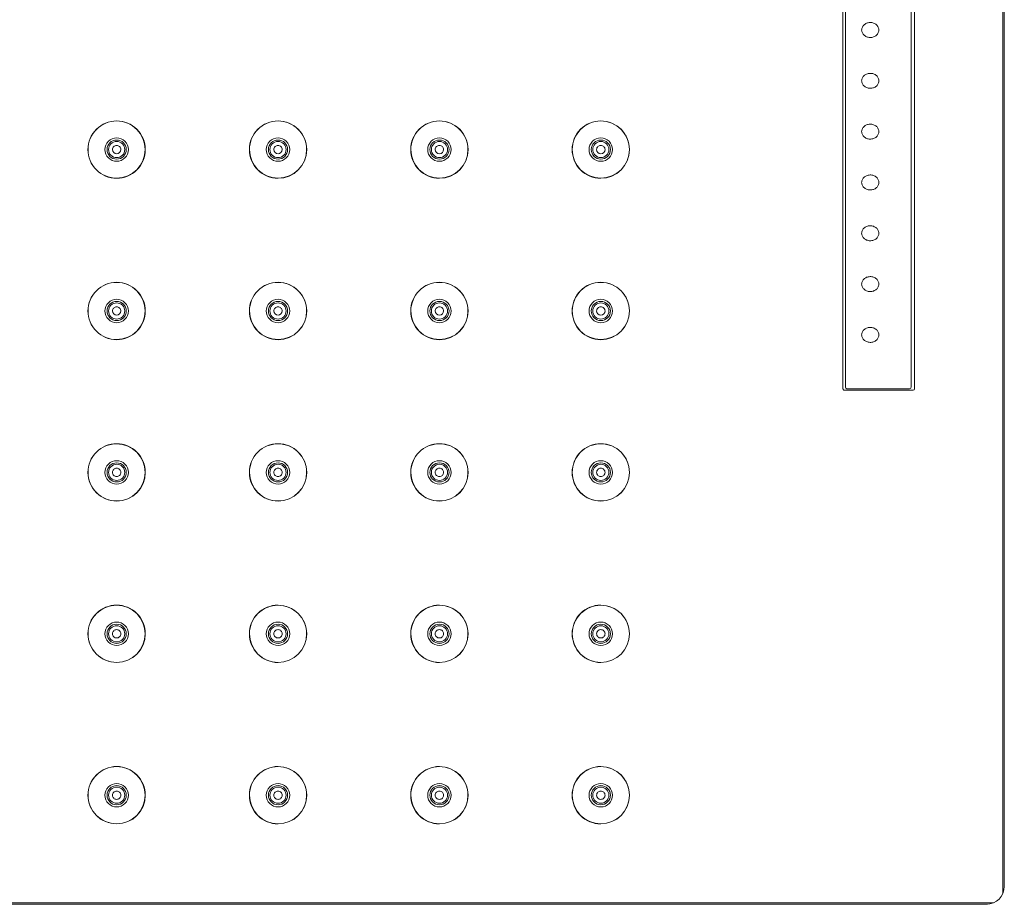
# Model space of a CAD drawing. Units: millimetres. Extents: x -127 to 785, y -713 to 184.
# Drawn here: x 369 to 533, y -388 to -240 of the extents above; entities that cross this region are included whole.
import ezdxf

# ---------------------------------------------------------------- set-up
doc = ezdxf.new("R2010")
doc.units = ezdxf.units.MM
doc.layers.add('PDF_0', color=7, linetype='Continuous')

msp = doc.modelspace()

# ---------------------------------------------------------------- linework, layer by layer
at = {"layer": 'PDF_0', "lineweight": 9}
for points in [[(73.25, -30.76, -0.41425), (76.25, -27.76), (530.25, -27.76, -0.414125), (533.25, -30.76), (533.25, -384.76, -0.414), (530.25, -387.76), (76.25, -387.76, -0.414125), (73.25, -384.76)], [(506.25, -113.51), (506.25, -301.51, 0.415501), (506.5, -301.76), (518, -301.76, 0.414), (518.25, -301.51), (518.25, -113.51, 0.414), (518, -113.26), (506.5, -113.26, 0.415501)], [(517.66, -113.76, 0.415501), (517.41, -113.51), (506.91, -113.51, 0.414), (506.66, -113.76), (506.66, -301.26, 0.414), (506.91, -301.51), (517.41, -301.51, 0.415501), (517.66, -301.26)], [(384.75, -266.31, 0.414219), (389.55, -261.51, 0.414219), (384.75, -256.71, 0.414219), (379.95, -261.51, 0.414219)], [(411.75, -266.31, 0.414141), (416.55, -261.51, 0.414141), (411.75, -256.71, 0.414297), (406.95, -261.51, 0.414297)], [(438.75, -266.31, 0.414141), (443.55, -261.51, 0.414141), (438.75, -256.71, 0.414297), (433.95, -261.51, 0.414297)], [(465.75, -266.31, 0.414141), (470.55, -261.51, 0.414141), (465.75, -256.71, 0.414297), (460.95, -261.51, 0.414297)], [(384.75, -263.11, 0.414148), (386.36, -261.51, 0.414148), (384.75, -259.91, 0.414043), (383.15, -261.51, 0.414043)], [(411.75, -263.11, 0.414148), (413.36, -261.51, 0.414148), (411.75, -259.91, 0.414043), (410.15, -261.51, 0.414043)], [(438.75, -263.11, 0.414148), (440.36, -261.51, 0.414148), (438.75, -259.91, 0.414043), (437.15, -261.51, 0.414043)], [(465.75, -263.11, 0.414148), (467.36, -261.51, 0.414148), (465.75, -259.91, 0.414043), (464.15, -261.51, 0.414043)], [(384.75, -262.21, 0.414107), (385.45, -261.51, 0.414643), (384.75, -260.81, 0.414643), (384.05, -261.51, 0.414107)], [(411.75, -262.21, 0.414107), (412.45, -261.51, 0.414643), (411.75, -260.81, 0.414643), (411.05, -261.51, 0.414107)], [(438.75, -262.21, 0.414107), (439.45, -261.51, 0.414643), (438.75, -260.81, 0.414643), (438.05, -261.51, 0.414107)], [(465.75, -262.21, 0.414107), (466.45, -261.51, 0.414643), (465.75, -260.81, 0.414643), (465.05, -261.51, 0.414107)], [(384.75, -293.31, 0.414219), (389.55, -288.51, 0.414219), (384.75, -283.71, 0.414219), (379.95, -288.51, 0.414219)], [(411.75, -293.31, 0.414141), (416.55, -288.51, 0.414141), (411.75, -283.71, 0.414297), (406.95, -288.51, 0.414297)], [(438.75, -293.31, 0.414141), (443.55, -288.51, 0.414141), (438.75, -283.71, 0.414297), (433.95, -288.51, 0.414297)], [(465.75, -293.31, 0.414141), (470.55, -288.51, 0.414141), (465.75, -283.71, 0.414297), (460.95, -288.51, 0.414297)], [(384.75, -290.11, 0.414148), (386.36, -288.51, 0.414148), (384.75, -286.91, 0.414043), (383.15, -288.51, 0.414043)], [(384.75, -289.21, 0.414107), (385.45, -288.51, 0.414643), (384.75, -287.81, 0.414643), (384.05, -288.51, 0.414107)], [(411.75, -290.11, 0.414148), (413.36, -288.51, 0.414148), (411.75, -286.91, 0.414043), (410.15, -288.51, 0.414043)], [(411.75, -289.21, 0.414107), (412.45, -288.51, 0.414643), (411.75, -287.81, 0.414643), (411.05, -288.51, 0.414107)], [(438.75, -290.11, 0.414148), (440.36, -288.51, 0.414148), (438.75, -286.91, 0.414043), (437.15, -288.51, 0.414043)], [(438.75, -289.21, 0.414107), (439.45, -288.51, 0.414643), (438.75, -287.81, 0.414643), (438.05, -288.51, 0.414107)], [(465.75, -290.11, 0.414148), (467.36, -288.51, 0.414148), (465.75, -286.91, 0.414043), (464.15, -288.51, 0.414043)], [(465.75, -289.21, 0.414107), (466.45, -288.51, 0.414643), (465.75, -287.81, 0.414643), (465.05, -288.51, 0.414107)], [(384.75, -320.31, 0.414141), (389.55, -315.51, 0.414219), (384.75, -310.71, 0.414219), (379.95, -315.51, 0.414141)], [(411.75, -320.31, 0.414062), (416.55, -315.51, 0.414141), (411.75, -310.71, 0.414297), (406.95, -315.51, 0.414219)], [(438.75, -320.31, 0.414063), (443.55, -315.51, 0.414141), (438.75, -310.71, 0.414297), (433.95, -315.51, 0.414219)], [(465.75, -320.31, 0.414062), (470.55, -315.51, 0.414141), (465.75, -310.71, 0.414297), (460.95, -315.51, 0.414219)], [(384.75, -317.11, 0.414148), (386.36, -315.51, 0.414148), (384.75, -313.91, 0.414043), (383.15, -315.51, 0.414043)], [(411.75, -317.11, 0.414148), (413.36, -315.51, 0.414148), (411.75, -313.91, 0.414043), (410.15, -315.51, 0.414043)], [(438.75, -317.11, 0.414148), (440.36, -315.51, 0.414148), (438.75, -313.91, 0.414043), (437.15, -315.51, 0.414043)], [(465.75, -317.11, 0.414148), (467.36, -315.51, 0.414148), (465.75, -313.91, 0.414043), (464.15, -315.51, 0.414043)], [(384.75, -316.21, 0.414643), (385.45, -315.51, 0.414643), (384.75, -314.81, 0.414643), (384.05, -315.51, 0.414643)], [(411.75, -316.21, 0.414643), (412.45, -315.51, 0.414643), (411.75, -314.81, 0.414643), (411.05, -315.51, 0.414643)], [(438.75, -316.21, 0.414643), (439.45, -315.51, 0.414643), (438.75, -314.81, 0.414643), (438.05, -315.51, 0.414643)], [(465.75, -316.21, 0.414643), (466.45, -315.51, 0.414643), (465.75, -314.81, 0.414643), (465.05, -315.51, 0.414643)], [(384.75, -347.31, 0.414141), (389.55, -342.51, 0.414219), (384.75, -337.71, 0.414219), (379.95, -342.51, 0.414141)], [(411.75, -347.31, 0.414063), (416.55, -342.51, 0.414141), (411.75, -337.71, 0.414297), (406.95, -342.51, 0.414219)], [(438.75, -347.31, 0.414063), (443.55, -342.51, 0.414141), (438.75, -337.71, 0.414297), (433.95, -342.51, 0.414219)], [(465.75, -347.31, 0.414062), (470.55, -342.51, 0.414141), (465.75, -337.71, 0.414297), (460.95, -342.51, 0.414219)], [(384.75, -344.11, 0.414148), (386.36, -342.51, 0.414148), (384.75, -340.91, 0.414043), (383.15, -342.51, 0.414043)], [(411.75, -344.11, 0.414148), (413.36, -342.51, 0.414148), (411.75, -340.91, 0.414043), (410.15, -342.51, 0.414043)], [(438.75, -344.11, 0.414148), (440.36, -342.51, 0.414148), (438.75, -340.91, 0.414043), (437.15, -342.51, 0.414043)], [(465.75, -344.11, 0.414148), (467.36, -342.51, 0.414148), (465.75, -340.91, 0.414043), (464.15, -342.51, 0.414043)], [(384.75, -343.21, 0.414643), (385.45, -342.51, 0.414643), (384.75, -341.81, 0.414643), (384.05, -342.51, 0.414643)], [(411.75, -343.21, 0.414643), (412.45, -342.51, 0.414643), (411.75, -341.81, 0.414643), (411.05, -342.51, 0.414643)], [(438.75, -343.21, 0.414643), (439.45, -342.51, 0.414643), (438.75, -341.81, 0.414643), (438.05, -342.51, 0.414643)], [(465.75, -343.21, 0.414643), (466.45, -342.51, 0.414643), (465.75, -341.81, 0.414643), (465.05, -342.51, 0.414643)], [(384.75, -374.31, 0.414141), (389.55, -369.51, 0.414219), (384.75, -364.71, 0.414219), (379.95, -369.51, 0.414141)], [(411.75, -374.31, 0.414062), (416.55, -369.51, 0.414141), (411.75, -364.71, 0.414297), (406.95, -369.51, 0.414219)], [(438.75, -374.31, 0.414062), (443.55, -369.51, 0.414141), (438.75, -364.71, 0.414297), (433.95, -369.51, 0.414219)], [(465.75, -374.31, 0.414063), (470.55, -369.51, 0.414141), (465.75, -364.71, 0.414297), (460.95, -369.51, 0.414219)], [(384.75, -371.11, 0.414148), (386.36, -369.51, 0.414148), (384.75, -367.91, 0.414043), (383.15, -369.51, 0.414043)], [(384.75, -370.21, 0.414643), (385.45, -369.51, 0.414643), (384.75, -368.81, 0.414643), (384.05, -369.51, 0.414643)], [(411.75, -371.11, 0.414148), (413.36, -369.51, 0.414148), (411.75, -367.91, 0.414043), (410.15, -369.51, 0.414043)], [(411.75, -370.21, 0.414643), (412.45, -369.51, 0.414643), (411.75, -368.81, 0.414643), (411.05, -369.51, 0.414643)], [(438.75, -371.11, 0.414148), (440.36, -369.51, 0.414148), (438.75, -367.91, 0.414043), (437.15, -369.51, 0.414043)], [(438.75, -370.21, 0.414643), (439.45, -369.51, 0.414643), (438.75, -368.81, 0.414643), (438.05, -369.51, 0.414643)], [(465.75, -371.11, 0.414148), (467.36, -369.51, 0.414148), (465.75, -367.91, 0.414043), (464.15, -369.51, 0.414043)], [(465.75, -370.21, 0.414643), (466.45, -369.51, 0.414643), (465.75, -368.81, 0.414643), (465.05, -369.51, 0.414643)]]:
    msp.add_lwpolyline(points, format="xyb", close=True, dxfattribs=at)
for points in [[(532.99, -385.96), (532.99, -29.56)], [(510.08, -240.44), (509.96, -240.51)], [(510.21, -240.38), (510.08, -240.44)], [(510.35, -240.33), (510.21, -240.38)], [(510.49, -240.29), (510.35, -240.33)], [(510.64, -240.27), (510.49, -240.29)], [(510.79, -240.26), (510.64, -240.27)], [(510.93, -240.26), (510.79, -240.26)], [(511.08, -240.28), (510.94, -240.26)], [(511.23, -240.31), (511.08, -240.28)], [(511.37, -240.35), (511.23, -240.31)], [(511.5, -240.41), (511.37, -240.35)], [(511.63, -240.47), (511.5, -240.41)], [(511.75, -240.55), (511.63, -240.47)], [(509.39, -241.38), (509.38, -241.51)], [(509.38, -241.51), (509.39, -241.64)], [(509.41, -241.25), (509.39, -241.38)], [(509.39, -241.64), (509.41, -241.76)], [(509.45, -241.13), (509.41, -241.25)], [(509.41, -241.76), (509.45, -241.89)], [(509.5, -241.01), (509.45, -241.13)], [(509.45, -241.89), (509.5, -242.01)], [(509.57, -240.89), (509.5, -241.01)], [(509.5, -242.01), (509.57, -242.12)], [(509.65, -240.78), (509.57, -240.89)], [(509.57, -242.12), (509.65, -242.23)], [(509.74, -240.68), (509.65, -240.79)], [(509.84, -240.59), (509.74, -240.68)], [(509.96, -240.51), (509.84, -240.59)], [(511.86, -240.64), (511.75, -240.55)], [(512.04, -240.84), (511.96, -240.73), (511.86, -240.64)], [(512.11, -240.95), (512.04, -240.84)], [(512.04, -242.18), (512.11, -242.07)], [(512.17, -241.07), (512.11, -240.95)], [(512.11, -242.07), (512.17, -241.95)], [(512.22, -241.19), (512.17, -241.07)], [(512.17, -241.95), (512.22, -241.83)], [(512.25, -241.32), (512.22, -241.19)], [(512.22, -241.83), (512.25, -241.7)], [(512.26, -241.44), (512.25, -241.32)], [(512.25, -241.7), (512.27, -241.57)], [(512.27, -241.51), (512.26, -241.45)], [(512.26, -241.57), (512.27, -241.51)], [(509.65, -242.23), (509.74, -242.33)], [(509.74, -242.33), (509.84, -242.43)], [(509.84, -242.43), (509.96, -242.51)], [(509.96, -242.51), (510.08, -242.58)], [(510.08, -242.58), (510.21, -242.64)], [(510.21, -242.64), (510.35, -242.69)], [(510.35, -242.69), (510.49, -242.73)], [(510.49, -242.73), (510.64, -242.75)], [(510.64, -242.75), (510.79, -242.76)], [(510.79, -242.76), (510.93, -242.76)], [(510.93, -242.76), (511.08, -242.74)], [(511.08, -242.74), (511.23, -242.71)], [(511.23, -242.71), (511.37, -242.67)], [(511.37, -242.67), (511.5, -242.61)], [(511.5, -242.61), (511.63, -242.55)], [(511.63, -242.55), (511.75, -242.47)], [(511.75, -242.47), (511.86, -242.38)], [(511.86, -242.38), (511.96, -242.28)], [(511.96, -242.28), (512.04, -242.18)], [(509.39, -249.88), (509.38, -250.01)], [(509.38, -250.01), (509.39, -250.14)], [(509.41, -249.75), (509.39, -249.88)], [(509.39, -250.14), (509.41, -250.26)], [(509.45, -249.63), (509.41, -249.75)], [(509.41, -250.26), (509.45, -250.39)], [(509.5, -249.51), (509.45, -249.63)], [(509.57, -249.39), (509.5, -249.51)], [(509.65, -249.28), (509.57, -249.39)], [(509.74, -249.18), (509.65, -249.29)], [(509.84, -249.09), (509.74, -249.18)], [(509.96, -249.01), (509.84, -249.09)], [(510.08, -248.94), (509.96, -249.01)], [(510.21, -248.88), (510.08, -248.94)], [(510.35, -248.83), (510.21, -248.88)], [(510.49, -248.79), (510.35, -248.83)], [(510.64, -248.77), (510.49, -248.79)], [(510.79, -248.76), (510.64, -248.77)], [(510.93, -248.76), (510.79, -248.76)], [(511.08, -248.78), (510.94, -248.76)], [(511.23, -248.81), (511.08, -248.78)], [(511.37, -248.85), (511.23, -248.81)], [(511.5, -248.91), (511.37, -248.85)], [(511.63, -248.97), (511.5, -248.91)], [(511.75, -249.05), (511.63, -248.97)], [(511.86, -249.14), (511.75, -249.05)], [(512.04, -249.34), (511.96, -249.23), (511.86, -249.14)], [(512.11, -249.45), (512.04, -249.34)], [(512.17, -249.57), (512.11, -249.45)], [(512.22, -249.69), (512.17, -249.57)], [(512.17, -250.45), (512.22, -250.33)], [(512.25, -249.82), (512.22, -249.69)], [(512.22, -250.33), (512.25, -250.2)], [(512.26, -249.94), (512.25, -249.82)], [(512.25, -250.2), (512.27, -250.07)], [(512.27, -250.01), (512.26, -249.95)], [(512.26, -250.07), (512.27, -250.01)], [(509.45, -250.39), (509.5, -250.51)], [(509.5, -250.51), (509.57, -250.62)], [(509.57, -250.62), (509.65, -250.73)], [(509.65, -250.73), (509.74, -250.83)], [(509.74, -250.83), (509.84, -250.93)], [(509.84, -250.93), (509.96, -251.01)], [(509.96, -251.01), (510.08, -251.08)], [(510.08, -251.08), (510.21, -251.14)], [(510.21, -251.14), (510.35, -251.19)], [(510.35, -251.19), (510.49, -251.23)], [(510.49, -251.23), (510.64, -251.25)], [(510.64, -251.25), (510.79, -251.26)], [(510.79, -251.26), (510.93, -251.26)], [(510.93, -251.26), (511.08, -251.24)], [(511.08, -251.24), (511.23, -251.21)], [(511.23, -251.21), (511.37, -251.17)], [(511.37, -251.17), (511.5, -251.11)], [(511.5, -251.11), (511.63, -251.05)], [(511.63, -251.05), (511.75, -250.97)], [(511.75, -250.97), (511.86, -250.88)], [(511.86, -250.88), (511.96, -250.78)], [(511.96, -250.78), (512.04, -250.68)], [(512.04, -250.68), (512.11, -250.57)], [(512.11, -250.57), (512.17, -250.45)], [(509.39, -258.38), (509.38, -258.51)], [(509.38, -258.51), (509.39, -258.64)], [(509.41, -258.25), (509.39, -258.38)], [(509.45, -258.13), (509.41, -258.25)], [(509.5, -258.01), (509.45, -258.13)], [(509.57, -257.89), (509.5, -258.01)], [(509.65, -257.78), (509.57, -257.89)], [(509.74, -257.68), (509.65, -257.79)], [(509.84, -257.59), (509.74, -257.68)], [(509.96, -257.51), (509.84, -257.59)], [(510.08, -257.44), (509.96, -257.51)], [(510.21, -257.38), (510.08, -257.44)], [(510.35, -257.33), (510.21, -257.38)], [(510.49, -257.29), (510.35, -257.33)], [(510.64, -257.27), (510.49, -257.29)], [(510.79, -257.26), (510.64, -257.27)], [(510.93, -257.26), (510.79, -257.26)], [(511.08, -257.28), (510.94, -257.26)], [(511.23, -257.31), (511.08, -257.28)], [(511.37, -257.35), (511.23, -257.31)], [(511.5, -257.41), (511.37, -257.35)], [(511.63, -257.47), (511.5, -257.41)], [(511.75, -257.55), (511.63, -257.47)], [(511.86, -257.64), (511.75, -257.55)], [(512.04, -257.84), (511.96, -257.73), (511.86, -257.64)], [(512.11, -257.95), (512.04, -257.84)], [(512.17, -258.07), (512.11, -257.95)], [(512.22, -258.19), (512.17, -258.07)], [(512.25, -258.32), (512.22, -258.19)], [(512.26, -258.44), (512.25, -258.32)], [(512.25, -258.7), (512.27, -258.57)], [(512.27, -258.51), (512.26, -258.45)], [(512.26, -258.57), (512.27, -258.51)], [(509.39, -258.64), (509.41, -258.76)], [(509.41, -258.76), (509.45, -258.89)], [(509.45, -258.89), (509.5, -259.01)], [(509.5, -259.01), (509.57, -259.12)], [(509.57, -259.12), (509.65, -259.23)], [(509.65, -259.23), (509.74, -259.33)], [(509.74, -259.33), (509.84, -259.43)], [(509.84, -259.43), (509.96, -259.51)], [(509.96, -259.51), (510.08, -259.58)], [(510.08, -259.58), (510.21, -259.64)], [(510.21, -259.64), (510.35, -259.69)], [(510.35, -259.69), (510.49, -259.73)], [(510.49, -259.73), (510.64, -259.75)], [(510.64, -259.75), (510.79, -259.76)], [(510.79, -259.76), (510.93, -259.76)], [(510.93, -259.76), (511.08, -259.74)], [(511.08, -259.74), (511.23, -259.71)], [(511.23, -259.71), (511.37, -259.67)], [(511.37, -259.67), (511.5, -259.61)], [(511.5, -259.61), (511.63, -259.55)], [(511.63, -259.55), (511.75, -259.47)], [(511.75, -259.47), (511.86, -259.38)], [(511.86, -259.38), (511.96, -259.28)], [(511.96, -259.28), (512.04, -259.18)], [(512.04, -259.18), (512.11, -259.07)], [(512.11, -259.07), (512.17, -258.95)], [(512.17, -258.95), (512.22, -258.83)], [(512.22, -258.83), (512.25, -258.7)], [(509.41, -266.75), (509.39, -266.88)], [(509.45, -266.63), (509.41, -266.75)], [(509.5, -266.51), (509.45, -266.63)], [(509.57, -266.39), (509.5, -266.51)], [(509.65, -266.28), (509.57, -266.39)], [(509.74, -266.18), (509.65, -266.29)], [(509.84, -266.09), (509.74, -266.18)], [(509.96, -266.01), (509.84, -266.09)], [(510.08, -265.94), (509.96, -266.01)], [(510.21, -265.88), (510.08, -265.94)], [(510.35, -265.83), (510.21, -265.88)], [(510.49, -265.79), (510.35, -265.83)], [(510.64, -265.77), (510.49, -265.79)], [(510.79, -265.76), (510.64, -265.77)], [(510.93, -265.76), (510.79, -265.76)], [(511.08, -265.78), (510.94, -265.76)], [(511.23, -265.81), (511.08, -265.78)], [(511.37, -265.85), (511.23, -265.81)], [(511.5, -265.91), (511.37, -265.85)], [(511.63, -265.97), (511.5, -265.91)], [(511.75, -266.05), (511.63, -265.97)], [(511.86, -266.14), (511.75, -266.05)], [(512.04, -266.34), (511.96, -266.23), (511.86, -266.14)], [(512.11, -266.45), (512.04, -266.34)], [(512.17, -266.57), (512.11, -266.45)], [(512.22, -266.69), (512.17, -266.57)], [(512.25, -266.82), (512.22, -266.69)], [(512.26, -266.94), (512.25, -266.82)], [(509.39, -266.88), (509.38, -267.01)], [(509.38, -267.01), (509.39, -267.14)], [(509.39, -267.14), (509.41, -267.26)], [(509.41, -267.26), (509.45, -267.39)], [(509.45, -267.39), (509.5, -267.51)], [(509.5, -267.51), (509.57, -267.62)], [(509.57, -267.62), (509.65, -267.73)], [(509.65, -267.73), (509.74, -267.83)], [(509.74, -267.83), (509.84, -267.93)], [(509.84, -267.93), (509.96, -268.01)], [(509.96, -268.01), (510.08, -268.08)], [(510.08, -268.08), (510.21, -268.14)], [(510.21, -268.14), (510.35, -268.19)], [(510.35, -268.19), (510.49, -268.23)], [(510.49, -268.23), (510.64, -268.25)], [(510.64, -268.25), (510.79, -268.26)], [(510.79, -268.26), (510.93, -268.26)], [(510.93, -268.26), (511.08, -268.24)], [(511.08, -268.24), (511.23, -268.21)], [(511.23, -268.21), (511.37, -268.17)], [(511.37, -268.17), (511.5, -268.11)], [(511.5, -268.11), (511.63, -268.05)], [(511.63, -268.05), (511.75, -267.97)], [(511.75, -267.97), (511.86, -267.88)], [(511.86, -267.88), (511.96, -267.78)], [(511.96, -267.78), (512.04, -267.68)], [(512.04, -267.68), (512.11, -267.57)], [(512.11, -267.57), (512.17, -267.45)], [(512.17, -267.45), (512.22, -267.33)], [(512.22, -267.33), (512.25, -267.2)], [(512.25, -267.2), (512.27, -267.07)], [(512.27, -267.01), (512.26, -266.95)], [(512.26, -267.07), (512.27, -267.01)], [(509.5, -275.01), (509.45, -275.13)], [(509.57, -274.89), (509.5, -275.01)], [(509.65, -274.78), (509.57, -274.89)], [(509.74, -274.68), (509.65, -274.79)], [(509.84, -274.59), (509.74, -274.68)], [(509.96, -274.51), (509.84, -274.59)], [(510.08, -274.44), (509.96, -274.51)], [(510.21, -274.38), (510.08, -274.44)], [(510.35, -274.33), (510.21, -274.38)], [(510.49, -274.29), (510.35, -274.33)], [(510.64, -274.27), (510.49, -274.29)], [(510.79, -274.26), (510.64, -274.27)], [(510.93, -274.26), (510.79, -274.26)], [(511.08, -274.28), (510.94, -274.26)], [(511.23, -274.31), (511.08, -274.28)], [(511.37, -274.35), (511.23, -274.31)], [(511.5, -274.41), (511.37, -274.35)], [(511.63, -274.47), (511.5, -274.41)], [(511.75, -274.55), (511.63, -274.47)], [(511.86, -274.64), (511.75, -274.55)], [(512.04, -274.84), (511.96, -274.73), (511.86, -274.64)], [(512.11, -274.95), (512.04, -274.84)], [(512.17, -275.07), (512.11, -274.95)], [(512.22, -275.19), (512.17, -275.07)], [(509.39, -275.38), (509.38, -275.51)], [(509.38, -275.51), (509.39, -275.64)], [(509.41, -275.25), (509.39, -275.38)], [(509.39, -275.64), (509.41, -275.76)], [(509.45, -275.13), (509.41, -275.25)], [(509.41, -275.76), (509.45, -275.89)], [(509.45, -275.89), (509.5, -276.01)], [(509.5, -276.01), (509.57, -276.12)], [(509.57, -276.12), (509.65, -276.23)], [(509.65, -276.23), (509.74, -276.33)], [(509.74, -276.33), (509.84, -276.43)], [(509.84, -276.43), (509.96, -276.51)], [(509.96, -276.51), (510.08, -276.58)], [(510.08, -276.58), (510.21, -276.64)], [(510.21, -276.64), (510.35, -276.69)], [(510.35, -276.69), (510.49, -276.73)], [(510.49, -276.73), (510.64, -276.75)], [(511.08, -276.74), (511.23, -276.71)], [(511.23, -276.71), (511.37, -276.67)], [(511.37, -276.67), (511.5, -276.61)], [(511.5, -276.61), (511.63, -276.55)], [(511.63, -276.55), (511.75, -276.47)], [(511.75, -276.47), (511.86, -276.38)], [(511.86, -276.38), (511.96, -276.28)], [(511.96, -276.28), (512.04, -276.18)], [(512.04, -276.18), (512.11, -276.07)], [(512.11, -276.07), (512.17, -275.95)], [(512.17, -275.95), (512.22, -275.83)], [(512.25, -275.32), (512.22, -275.19)], [(512.22, -275.83), (512.25, -275.7)], [(512.26, -275.44), (512.25, -275.32)], [(512.25, -275.7), (512.27, -275.57)], [(512.27, -275.51), (512.26, -275.45)], [(512.26, -275.57), (512.27, -275.51)], [(510.64, -276.75), (510.79, -276.76)], [(510.79, -276.76), (510.93, -276.76)], [(510.93, -276.76), (511.08, -276.74)], [(509.65, -283.28), (509.57, -283.39)], [(509.74, -283.18), (509.65, -283.29)], [(509.84, -283.09), (509.74, -283.18)], [(509.96, -283.01), (509.84, -283.09)], [(510.08, -282.94), (509.96, -283.01)], [(510.21, -282.88), (510.08, -282.94)], [(510.35, -282.83), (510.21, -282.88)], [(510.49, -282.79), (510.35, -282.83)], [(510.64, -282.77), (510.49, -282.79)], [(510.79, -282.76), (510.64, -282.77)], [(510.93, -282.76), (510.79, -282.76)], [(511.08, -282.78), (510.94, -282.76)], [(511.23, -282.81), (511.08, -282.78)], [(511.37, -282.85), (511.23, -282.81)], [(511.5, -282.91), (511.37, -282.85)], [(511.63, -282.97), (511.5, -282.91)], [(511.75, -283.05), (511.63, -282.97)], [(511.86, -283.14), (511.75, -283.05)], [(512.04, -283.34), (511.96, -283.23), (511.86, -283.14)], [(509.39, -283.88), (509.38, -284.01)], [(509.38, -284.01), (509.39, -284.14)], [(509.41, -283.75), (509.39, -283.88)], [(509.39, -284.14), (509.41, -284.26)], [(509.45, -283.63), (509.41, -283.75)], [(509.41, -284.26), (509.45, -284.39)], [(509.5, -283.51), (509.45, -283.63)], [(509.45, -284.39), (509.5, -284.51)], [(509.57, -283.39), (509.5, -283.51)], [(509.5, -284.51), (509.57, -284.62)], [(509.57, -284.62), (509.65, -284.73)], [(509.65, -284.73), (509.74, -284.83)], [(509.74, -284.83), (509.84, -284.93)], [(509.84, -284.93), (509.96, -285.01)], [(511.75, -284.97), (511.86, -284.88)], [(511.86, -284.88), (511.96, -284.78)], [(511.96, -284.78), (512.04, -284.68)], [(512.11, -283.45), (512.04, -283.34)], [(512.04, -284.68), (512.11, -284.57)], [(512.17, -283.57), (512.11, -283.45)], [(512.11, -284.57), (512.17, -284.45)], [(512.22, -283.69), (512.17, -283.57)], [(512.17, -284.45), (512.22, -284.33)], [(512.25, -283.82), (512.22, -283.69)], [(512.22, -284.33), (512.25, -284.2)], [(512.26, -283.94), (512.25, -283.82)], [(512.25, -284.2), (512.27, -284.07)], [(512.27, -284.01), (512.26, -283.95)], [(512.26, -284.07), (512.27, -284.01)], [(509.96, -285.01), (510.08, -285.08)], [(510.08, -285.08), (510.21, -285.14)], [(510.21, -285.14), (510.35, -285.19)], [(510.35, -285.19), (510.49, -285.23)], [(510.49, -285.23), (510.64, -285.25)], [(510.64, -285.25), (510.79, -285.26)], [(510.79, -285.26), (510.93, -285.26)], [(510.93, -285.26), (511.08, -285.24)], [(511.08, -285.24), (511.23, -285.21)], [(511.23, -285.21), (511.37, -285.17)], [(511.37, -285.17), (511.5, -285.11)], [(511.5, -285.11), (511.63, -285.05)], [(511.63, -285.05), (511.75, -284.97)], [(509.96, -291.51), (509.84, -291.59)], [(510.08, -291.44), (509.96, -291.51)], [(510.21, -291.38), (510.08, -291.44)], [(510.35, -291.33), (510.21, -291.38)], [(510.49, -291.29), (510.35, -291.33)], [(510.64, -291.27), (510.49, -291.29)], [(510.79, -291.26), (510.64, -291.27)], [(510.93, -291.26), (510.79, -291.26)], [(511.08, -291.28), (510.94, -291.26)], [(511.23, -291.31), (511.08, -291.28)], [(511.37, -291.35), (511.23, -291.31)], [(511.5, -291.41), (511.37, -291.35)], [(511.63, -291.47), (511.5, -291.41)], [(511.75, -291.55), (511.63, -291.47)], [(511.86, -291.64), (511.75, -291.55)], [(509.39, -292.38), (509.38, -292.51)], [(509.38, -292.51), (509.39, -292.64)], [(509.41, -292.25), (509.39, -292.38)], [(509.39, -292.64), (509.41, -292.76)], [(509.45, -292.13), (509.41, -292.25)], [(509.41, -292.76), (509.45, -292.89)], [(509.5, -292.01), (509.45, -292.13)], [(509.45, -292.89), (509.5, -293.01)], [(509.57, -291.89), (509.5, -292.01)], [(509.5, -293.01), (509.57, -293.12)], [(509.65, -291.78), (509.57, -291.89)], [(509.57, -293.12), (509.65, -293.23)], [(509.74, -291.68), (509.65, -291.79)], [(509.84, -291.59), (509.74, -291.68)], [(512.04, -291.84), (511.96, -291.73), (511.86, -291.64)], [(511.96, -293.28), (512.04, -293.18)], [(512.11, -291.95), (512.04, -291.84)], [(512.04, -293.18), (512.11, -293.07)], [(512.17, -292.07), (512.11, -291.95)], [(512.11, -293.07), (512.17, -292.95)], [(512.22, -292.19), (512.17, -292.07)], [(512.17, -292.95), (512.22, -292.83)], [(512.25, -292.32), (512.22, -292.19)], [(512.22, -292.83), (512.25, -292.7)], [(512.26, -292.44), (512.25, -292.32)], [(512.25, -292.7), (512.27, -292.57)], [(512.27, -292.51), (512.26, -292.45)], [(512.26, -292.57), (512.27, -292.51)], [(509.65, -293.23), (509.74, -293.33)], [(509.74, -293.33), (509.84, -293.43)], [(509.84, -293.43), (509.96, -293.51)], [(509.96, -293.51), (510.08, -293.58)], [(510.08, -293.58), (510.21, -293.64)], [(510.21, -293.64), (510.35, -293.69)], [(510.35, -293.69), (510.49, -293.73)], [(510.49, -293.73), (510.64, -293.75)], [(510.64, -293.75), (510.79, -293.76)], [(510.79, -293.76), (510.93, -293.76)], [(510.93, -293.76), (511.08, -293.74)], [(511.08, -293.74), (511.23, -293.71)], [(511.23, -293.71), (511.37, -293.67)], [(511.37, -293.67), (511.5, -293.61)], [(511.5, -293.61), (511.63, -293.55)], [(511.63, -293.55), (511.75, -293.47)], [(511.75, -293.47), (511.86, -293.38)], [(511.86, -293.38), (511.96, -293.28)], [(75.05, -387.5), (531.45, -387.5)]]:
    msp.add_lwpolyline(points, dxfattribs=at)
at = {"layer": 'PDF_0', "lineweight": 5}
for points in [[(533.22, -30.59), (533.22, -384.93)], [(530.42, -387.73), (76.08, -387.73)]]:
    msp.add_lwpolyline(points, dxfattribs=at)
for points in [[(384.75, -266.29, 0.414147), (389.53, -261.51, 0.414183), (384.75, -256.73, 0.414296), (379.97, -261.51, 0.414261)], [(411.75, -266.29, 0.414183), (416.53, -261.51, 0.414218), (411.75, -256.73, 0.414218), (406.97, -261.51, 0.414183)], [(438.75, -266.29, 0.414183), (443.53, -261.51, 0.414218), (438.75, -256.73, 0.414218), (433.97, -261.51, 0.414183)], [(465.75, -266.29, 0.414183), (470.53, -261.51, 0.414218), (465.75, -256.73, 0.414218), (460.97, -261.51, 0.414183)], [(384.75, -263.47, 0.414031), (386.71, -261.51, 0.414222), (384.75, -259.55, 0.414413), (382.79, -261.51, 0.414222)], [(384.75, -263.11, 0.414148), (386.36, -261.51, 0.414148), (384.75, -259.91, 0.414043), (383.15, -261.51, 0.414043)], [(384.75, -262.86, 0.414452), (386.11, -261.51, 0.414452), (384.75, -260.16, 0.414328), (383.4, -261.51, 0.414328)], [(411.75, -263.47, 0.414031), (413.71, -261.51, 0.414222), (411.75, -259.55, 0.414413), (409.79, -261.51, 0.414222)], [(411.75, -263.11, 0.414148), (413.36, -261.51, 0.414148), (411.75, -259.91, 0.414043), (410.15, -261.51, 0.414043)], [(411.75, -262.86, 0.414452), (413.11, -261.51, 0.414452), (411.75, -260.16, 0.414328), (410.4, -261.51, 0.414328)], [(438.75, -263.47, 0.414031), (440.71, -261.51, 0.414222), (438.75, -259.55, 0.414413), (436.79, -261.51, 0.414222)], [(438.75, -263.11, 0.414148), (440.36, -261.51, 0.414148), (438.75, -259.91, 0.414043), (437.15, -261.51, 0.414043)], [(438.75, -262.86, 0.414452), (440.11, -261.51, 0.414452), (438.75, -260.16, 0.414328), (437.4, -261.51, 0.414328)], [(465.75, -263.47, 0.414031), (467.71, -261.51, 0.414222), (465.75, -259.55, 0.414413), (463.79, -261.51, 0.414222)], [(465.75, -263.11, 0.414148), (467.36, -261.51, 0.414148), (465.75, -259.91, 0.414043), (464.15, -261.51, 0.414043)], [(465.75, -262.86, 0.414452), (467.11, -261.51, 0.414452), (465.75, -260.16, 0.414328), (464.4, -261.51, 0.414328)], [(384.75, -293.29, 0.414147), (389.53, -288.51, 0.414183), (384.75, -283.73, 0.414296), (379.97, -288.51, 0.414261)], [(411.75, -293.29, 0.414183), (416.53, -288.51, 0.414218), (411.75, -283.73, 0.414218), (406.97, -288.51, 0.414183)], [(438.75, -293.29, 0.414183), (443.53, -288.51, 0.414218), (438.75, -283.73, 0.414218), (433.97, -288.51, 0.414183)], [(465.75, -293.29, 0.414183), (470.53, -288.51, 0.414218), (465.75, -283.73, 0.414218), (460.97, -288.51, 0.414183)], [(384.75, -290.47, 0.414031), (386.71, -288.51, 0.414222), (384.75, -286.55, 0.414413), (382.79, -288.51, 0.414222)], [(411.75, -290.47, 0.414031), (413.71, -288.51, 0.414222), (411.75, -286.55, 0.414413), (409.79, -288.51, 0.414222)], [(438.75, -290.47, 0.414031), (440.71, -288.51, 0.414222), (438.75, -286.55, 0.414413), (436.79, -288.51, 0.414222)], [(465.75, -290.47, 0.414031), (467.71, -288.51, 0.414222), (465.75, -286.55, 0.414413), (463.79, -288.51, 0.414222)], [(384.75, -290.11, 0.414148), (386.36, -288.51, 0.414148), (384.75, -286.91, 0.414043), (383.15, -288.51, 0.414043)], [(384.75, -289.86, 0.414452), (386.11, -288.51, 0.414452), (384.75, -287.16, 0.414328), (383.4, -288.51, 0.414328)], [(411.75, -290.11, 0.414148), (413.36, -288.51, 0.414148), (411.75, -286.91, 0.414043), (410.15, -288.51, 0.414043)], [(411.75, -289.86, 0.414452), (413.11, -288.51, 0.414452), (411.75, -287.16, 0.414328), (410.4, -288.51, 0.414328)], [(438.75, -290.11, 0.414148), (440.36, -288.51, 0.414148), (438.75, -286.91, 0.414043), (437.15, -288.51, 0.414043)], [(438.75, -289.86, 0.414452), (440.11, -288.51, 0.414452), (438.75, -287.16, 0.414328), (437.4, -288.51, 0.414328)], [(465.75, -290.11, 0.414148), (467.36, -288.51, 0.414148), (465.75, -286.91, 0.414043), (464.15, -288.51, 0.414043)], [(465.75, -289.86, 0.414452), (467.11, -288.51, 0.414452), (465.75, -287.16, 0.414328), (464.4, -288.51, 0.414328)], [(384.75, -320.29, 0.414147), (389.53, -315.51, 0.414183), (384.75, -310.73, 0.414296), (379.97, -315.51, 0.414261)], [(411.75, -320.29, 0.414183), (416.53, -315.51, 0.414218), (411.75, -310.73, 0.414218), (406.97, -315.51, 0.414183)], [(438.75, -320.29, 0.414183), (443.53, -315.51, 0.414218), (438.75, -310.73, 0.414218), (433.97, -315.51, 0.414183)], [(465.75, -320.29, 0.414183), (470.53, -315.51, 0.414218), (465.75, -310.73, 0.414218), (460.97, -315.51, 0.414183)], [(384.75, -317.47, 0.414031), (386.71, -315.51, 0.414222), (384.75, -313.55, 0.414413), (382.79, -315.51, 0.414222)], [(384.75, -317.11, 0.414148), (386.36, -315.51, 0.414148), (384.75, -313.91, 0.414043), (383.15, -315.51, 0.414043)], [(384.75, -316.86, 0.414452), (386.11, -315.51, 0.414452), (384.75, -314.16, 0.414328), (383.4, -315.51, 0.414328)], [(411.75, -317.47, 0.414031), (413.71, -315.51, 0.414222), (411.75, -313.55, 0.414413), (409.79, -315.51, 0.414222)], [(411.75, -317.11, 0.414148), (413.36, -315.51, 0.414148), (411.75, -313.91, 0.414043), (410.15, -315.51, 0.414043)], [(411.75, -316.86, 0.414452), (413.11, -315.51, 0.414452), (411.75, -314.16, 0.414328), (410.4, -315.51, 0.414328)], [(438.75, -317.47, 0.414031), (440.71, -315.51, 0.414222), (438.75, -313.55, 0.414413), (436.79, -315.51, 0.414222)], [(438.75, -317.11, 0.414148), (440.36, -315.51, 0.414148), (438.75, -313.91, 0.414043), (437.15, -315.51, 0.414043)], [(438.75, -316.86, 0.414452), (440.11, -315.51, 0.414452), (438.75, -314.16, 0.414328), (437.4, -315.51, 0.414328)], [(465.75, -317.47, 0.414031), (467.71, -315.51, 0.414222), (465.75, -313.55, 0.414413), (463.79, -315.51, 0.414222)], [(465.75, -317.11, 0.414148), (467.36, -315.51, 0.414148), (465.75, -313.91, 0.414043), (464.15, -315.51, 0.414043)], [(465.75, -316.86, 0.414452), (467.11, -315.51, 0.414452), (465.75, -314.16, 0.414328), (464.4, -315.51, 0.414328)], [(384.75, -347.29, 0.414147), (389.53, -342.51, 0.414183), (384.75, -337.73, 0.414296), (379.97, -342.51, 0.414261)], [(411.75, -347.29, 0.414183), (416.53, -342.51, 0.414218), (411.75, -337.73, 0.414218), (406.97, -342.51, 0.414183)], [(438.75, -347.29, 0.414183), (443.53, -342.51, 0.414218), (438.75, -337.73, 0.414218), (433.97, -342.51, 0.414183)], [(465.75, -347.29, 0.414183), (470.53, -342.51, 0.414218), (465.75, -337.73, 0.414218), (460.97, -342.51, 0.414183)], [(384.75, -344.47, 0.414031), (386.71, -342.51, 0.414222), (384.75, -340.55, 0.414413), (382.79, -342.51, 0.414222)], [(384.75, -344.11, 0.414148), (386.36, -342.51, 0.414148), (384.75, -340.91, 0.414043), (383.15, -342.51, 0.414043)], [(411.75, -344.47, 0.414031), (413.71, -342.51, 0.414222), (411.75, -340.55, 0.414413), (409.79, -342.51, 0.414222)], [(411.75, -344.11, 0.414148), (413.36, -342.51, 0.414148), (411.75, -340.91, 0.414043), (410.15, -342.51, 0.414043)], [(438.75, -344.47, 0.414031), (440.71, -342.51, 0.414222), (438.75, -340.55, 0.414413), (436.79, -342.51, 0.414222)], [(438.75, -344.11, 0.414148), (440.36, -342.51, 0.414148), (438.75, -340.91, 0.414043), (437.15, -342.51, 0.414043)], [(465.75, -344.47, 0.414031), (467.71, -342.51, 0.414222), (465.75, -340.55, 0.414413), (463.79, -342.51, 0.414222)], [(465.75, -344.11, 0.414148), (467.36, -342.51, 0.414148), (465.75, -340.91, 0.414043), (464.15, -342.51, 0.414043)], [(384.75, -343.86, 0.414452), (386.11, -342.51, 0.414452), (384.75, -341.16, 0.414328), (383.4, -342.51, 0.414328)], [(411.75, -343.86, 0.414452), (413.11, -342.51, 0.414452), (411.75, -341.16, 0.414328), (410.4, -342.51, 0.414328)], [(438.75, -343.86, 0.414452), (440.11, -342.51, 0.414452), (438.75, -341.16, 0.414328), (437.4, -342.51, 0.414328)], [(465.75, -343.86, 0.414452), (467.11, -342.51, 0.414452), (465.75, -341.16, 0.414328), (464.4, -342.51, 0.414328)], [(384.75, -374.29, 0.414147), (389.53, -369.51, 0.414183), (384.75, -364.73, 0.414296), (379.97, -369.51, 0.414261)], [(411.75, -374.29, 0.414183), (416.53, -369.51, 0.414218), (411.75, -364.73, 0.414218), (406.97, -369.51, 0.414183)], [(438.75, -374.29, 0.414183), (443.53, -369.51, 0.414218), (438.75, -364.73, 0.414218), (433.97, -369.51, 0.414183)], [(465.75, -374.29, 0.414183), (470.53, -369.51, 0.414218), (465.75, -364.73, 0.414218), (460.97, -369.51, 0.414183)], [(384.75, -371.47, 0.414031), (386.71, -369.51, 0.414222), (384.75, -367.55, 0.414413), (382.79, -369.51, 0.414222)], [(384.75, -371.11, 0.414148), (386.36, -369.51, 0.414148), (384.75, -367.91, 0.414043), (383.15, -369.51, 0.414043)], [(384.75, -370.86, 0.414452), (386.11, -369.51, 0.414452), (384.75, -368.16, 0.414328), (383.4, -369.51, 0.414328)], [(411.75, -371.47, 0.414031), (413.71, -369.51, 0.414222), (411.75, -367.55, 0.414413), (409.79, -369.51, 0.414222)], [(411.75, -371.11, 0.414148), (413.36, -369.51, 0.414148), (411.75, -367.91, 0.414043), (410.15, -369.51, 0.414043)], [(411.75, -370.86, 0.414452), (413.11, -369.51, 0.414452), (411.75, -368.16, 0.414328), (410.4, -369.51, 0.414328)], [(438.75, -371.47, 0.414031), (440.71, -369.51, 0.414222), (438.75, -367.55, 0.414413), (436.79, -369.51, 0.414222)], [(438.75, -371.11, 0.414148), (440.36, -369.51, 0.414148), (438.75, -367.91, 0.414043), (437.15, -369.51, 0.414043)], [(438.75, -370.86, 0.414452), (440.11, -369.51, 0.414452), (438.75, -368.16, 0.414328), (437.4, -369.51, 0.414328)], [(465.75, -371.47, 0.414031), (467.71, -369.51, 0.414222), (465.75, -367.55, 0.414413), (463.79, -369.51, 0.414222)], [(465.75, -371.11, 0.414148), (467.36, -369.51, 0.414148), (465.75, -367.91, 0.414043), (464.15, -369.51, 0.414043)], [(465.75, -370.86, 0.414452), (467.11, -369.51, 0.414452), (465.75, -368.16, 0.414328), (464.4, -369.51, 0.414328)]]:
    msp.add_lwpolyline(points, format="xyb", close=True, dxfattribs=at)

doc.saveas('drawing.dxf')
